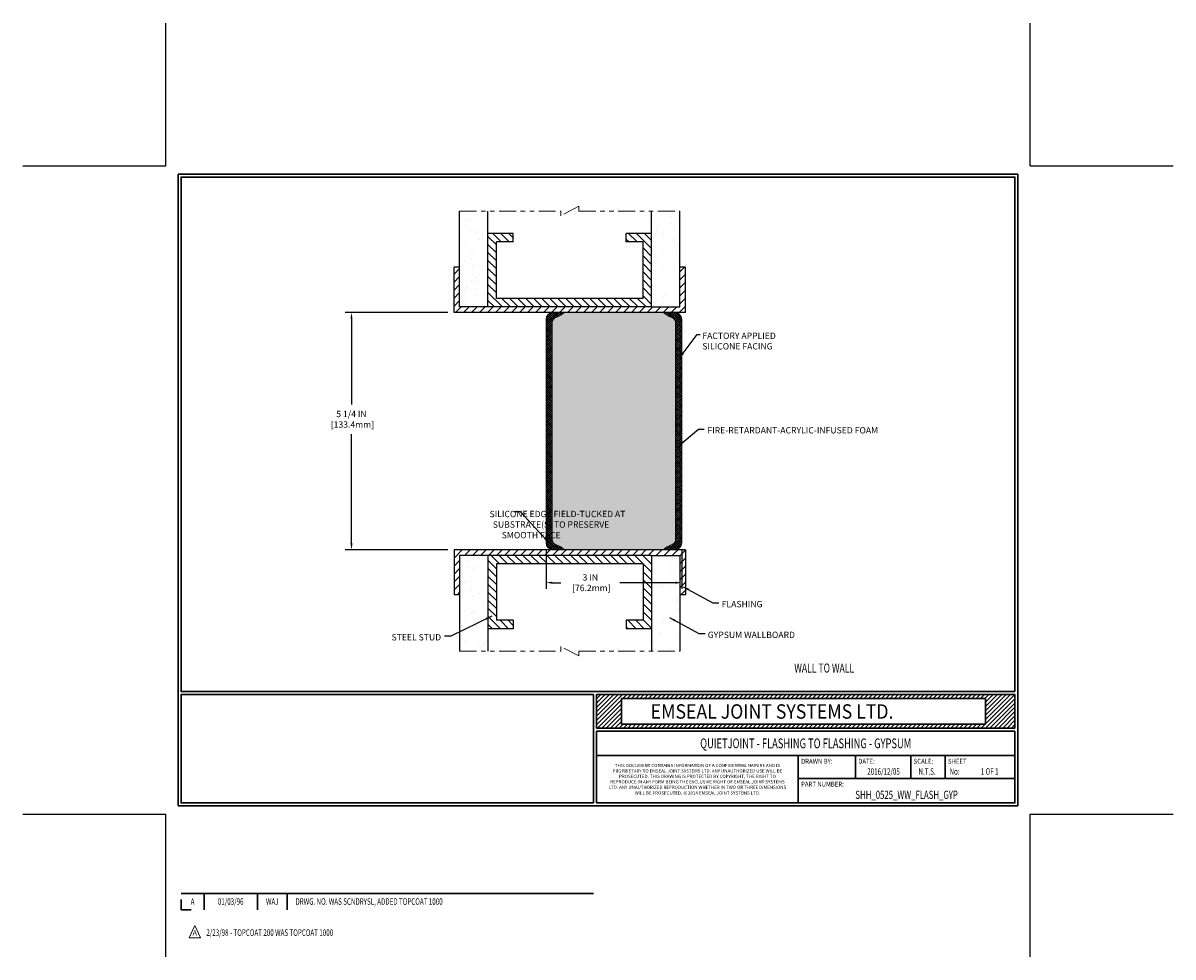
# Model space of a CAD drawing. Extents: x -785 to 2303, y 568 to 5606.
import ezdxf
from ezdxf.enums import TextEntityAlignment as Align

# ---------------------------------------------------------------- set-up
doc = ezdxf.new("R2010")
doc.units = 0
doc.header["$LTSCALE"] = 3
doc.header["$MEASUREMENT"] = 0
doc.linetypes.add('PHANTOM', pattern=[2.5, 1.25, -0.25, 0.25, -0.25, 0.25, -0.25])
doc.layers.get('0').update_dxf_attribs({"linetype": 'CONTINUOUS'})
doc.layers.get('DEFPOINTS').update_dxf_attribs({"linetype": 'CONTINUOUS'})
for name, color, linetype, lineweight in [('DIMS', 2, 'CONTINUOUS', 25), ('FOAM INSERT - H', 150, 'CONTINUOUS', 9), ('SILICONE BELLOWS - H', 20, 'CONTINUOUS', 13), ('SILICONE BELLOWS - L', 22, 'CONTINUOUS', 13), ('TBLOCK-T1', 7, 'CONTINUOUS', 15), ('TBLOCK-T2', 7, 'CONTINUOUS', 18), ('TBLOCK-T3', 241, 'CONTINUOUS', 20), ('TBLOCK-T5', 111, 'CONTINUOUS', 30), ('TEXT - 4', 241, 'CONTINUOUS', 25), ('WALL - H', 43, 'CONTINUOUS', 20), ('WALL - L', 42, 'CONTINUOUS', 25)]:
    doc.layers.add(name, color=color, linetype=linetype, lineweight=lineweight)
doc.styles.add('ROMANC', font='ROMANC.shx', dxfattribs={"width": 0.7, "height": 3.2})
doc.styles.add('ROMANS', font='romans', dxfattribs={"width": 0.9})
doc.styles.add('ROMANT', font='ROMANT.shx', dxfattribs={"width": 0.9, "height": 6.3})
doc.dimstyles.new('Copy of STANDARD$0', dxfattribs={"dimtxt": 2, "dimasz": 2, "dimexe": 1, "dimexo": 1, "dimgap": 1, "dimtad": 0, "dimzin": 0, "dimdsep": 46, "dimtxsty": 'Standard', "dimcen": 0.09, "dimclrd": 256, "dimclre": 256, "dimclrt": 256, "dimadec": 1, "dimazin": 0, "dimtfac": 1, "dimtofl": 0, "dimtmove": 0, "dimatfit": 3, "dimfxl": 1, "dimtolj": 1, "dimtzin": 0, "dimlwd": -1, "dimlwe": -1, "dimarcsym": 0})
doc.dimstyles.get("Standard").update_dxf_attribs({"dimtxt": 4, "dimasz": 4, "dimexe": 2, "dimexo": 2, "dimgap": 1, "dimtad": 0, "dimzin": 0, "dimdsep": 46, "dimtxsty": 'Standard', "dimcen": 0.09, "dimclrd": 256, "dimclre": 256, "dimclrt": 256, "dimadec": 0, "dimazin": 0, "dimtfac": 1, "dimtofl": 0, "dimtmove": 0, "dimatfit": 3, "dimfxl": 1, "dimtolj": 1, "dimtzin": 0, "dimlwd": -1, "dimlwe": -1, "dimarcsym": 0})

# ---------------------------------------------------------------- blocks, each defined once
blk = doc.blocks.new('*X0')
at = {"color": 0}
for p, q in [((136.3, 33.06), (144.79, 41.56)), ((136.3, 34.47), (143.38, 41.56)), ((136.3, 35.89), (141.97, 41.56)), ((136.3, 37.3), (140.55, 41.56)), ((136.3, 38.71), (139.14, 41.56)), ((136.3, 40.13), (137.72, 41.56)), ((136.3, 41.54), (136.31, 41.56)), ((144.91, 40.26), (146.21, 41.56)), ((146.32, 40.26), (147.62, 41.56)), ((147.74, 40.26), (149.04, 41.56)), ((149.15, 40.26), (150.45, 41.56)), ((150.56, 40.26), (151.86, 41.56)), ((151.98, 40.26), (153.28, 41.56)), ((153.39, 40.26), (154.69, 41.56)), ((154.81, 40.26), (156.11, 41.56)), ((156.22, 40.26), (157.52, 41.56)), ((157.64, 40.26), (158.94, 41.56)), ((159.05, 40.26), (160.35, 41.56)), ((160.46, 40.26), (161.76, 41.56)), ((161.88, 40.26), (163.18, 41.56)), ((163.29, 40.26), (164.59, 41.56)), ((164.71, 40.26), (166.01, 41.56)), ((166.12, 40.26), (167.42, 41.56)), ((167.54, 40.26), (168.84, 41.56)), ((168.95, 40.26), (170.25, 41.56)), ((170.36, 40.26), (171.66, 41.56)), ((171.78, 40.26), (173.08, 41.56)), ((173.19, 40.26), (174.49, 41.56)), ((174.61, 40.26), (175.91, 41.56)), ((176.02, 40.26), (177.32, 41.56)), ((177.43, 40.26), (178.73, 41.56)), ((178.85, 40.26), (180.15, 41.56)), ((180.26, 40.26), (181.56, 41.56)), ((181.68, 40.26), (182.98, 41.56)), ((183.09, 40.26), (184.39, 41.56)), ((184.51, 40.26), (185.81, 41.56)), ((185.92, 40.26), (187.22, 41.56)), ((187.33, 40.26), (188.63, 41.56)), ((188.75, 40.26), (190.05, 41.56)), ((190.16, 40.26), (191.46, 41.56)), ((191.58, 40.26), (192.88, 41.56)), ((192.99, 40.26), (194.29, 41.56)), ((194.41, 40.26), (195.71, 41.56)), ((195.82, 40.26), (197.12, 41.56)), ((197.23, 40.26), (198.53, 41.56)), ((198.65, 40.26), (199.95, 41.56)), ((200.06, 40.26), (201.36, 41.56)), ((201.48, 40.26), (202.78, 41.56)), ((202.89, 40.26), (204.19, 41.56)), ((204.3, 40.26), (205.6, 41.56)), ((205.72, 40.26), (207.02, 41.56)), ((207.13, 40.26), (208.43, 41.56)), ((208.55, 40.26), (209.85, 41.56)), ((209.96, 40.26), (211.26, 41.56)), ((211.38, 40.26), (212.68, 41.56)), ((212.79, 40.26), (214.09, 41.56)), ((214.2, 40.26), (215.5, 41.56)), ((215.62, 40.26), (216.92, 41.56)), ((217.03, 40.26), (218.33, 41.56)), ((218.45, 40.26), (219.75, 41.56)), ((219.86, 40.26), (221.16, 41.56)), ((221.28, 40.26), (222.58, 41.56)), ((222.69, 40.26), (223.99, 41.56)), ((224.1, 40.26), (225.4, 41.56)), ((225.52, 40.26), (226.82, 41.56)), ((226.93, 40.26), (228.23, 41.56)), ((228.35, 40.26), (229.65, 41.56)), ((229.76, 40.26), (231.06, 41.56)), ((231.17, 40.26), (232.47, 41.56)), ((232.59, 40.26), (233.89, 41.56)), ((234, 40.26), (235.3, 41.56)), ((235.42, 40.26), (236.72, 41.56)), ((236.83, 40.26), (238.13, 41.56)), ((238.25, 40.26), (239.55, 41.56)), ((239.66, 40.26), (240.96, 41.56)), ((241.07, 40.26), (242.37, 41.56)), ((242.49, 40.26), (243.79, 41.56)), ((243.9, 40.26), (245.2, 41.56)), ((245.32, 40.26), (246.62, 41.56)), ((246.73, 40.26), (248.03, 41.56)), ((248.15, 40.26), (249.45, 41.56)), ((249.56, 40.26), (250.86, 41.56)), ((250.97, 40.26), (252.27, 41.56)), ((252.39, 40.26), (253.69, 41.56)), ((253.8, 40.26), (255.1, 41.56)), ((255.22, 40.26), (256.52, 41.56)), ((256.63, 40.26), (257.93, 41.56)), ((258.04, 40.26), (259.34, 41.56)), ((259.46, 40.26), (260.76, 41.56)), ((260.87, 40.26), (262.17, 41.56)), ((262.29, 40.26), (263.59, 41.56)), ((263.7, 40.26), (265, 41.56)), ((263.94, 39.08), (266.42, 41.56)), ((263.94, 37.66), (267.83, 41.56)), ((263.94, 36.25), (269.24, 41.56)), ((263.94, 34.83), (270.66, 41.56)), ((263.94, 33.42), (272.07, 41.56)), ((263.94, 32), (273.49, 41.56)), ((136.3, 31.64), (144.47, 39.82)), ((136.62, 30.56), (144.47, 38.41)), ((263.9, 30.56), (273.55, 40.2)), ((265.32, 30.56), (273.55, 38.79)), ((138.04, 30.56), (144.47, 36.99)), ((139.45, 30.56), (144.47, 35.58)), ((140.86, 30.56), (144.47, 34.16)), ((266.73, 30.56), (273.55, 37.38)), ((268.14, 30.56), (273.55, 35.96)), ((269.56, 30.56), (273.55, 34.55)), ((142.28, 30.56), (144.47, 32.75)), ((143.69, 30.56), (144.99, 31.86)), ((145.11, 30.56), (146.41, 31.86)), ((146.52, 30.56), (147.82, 31.86)), ((147.94, 30.56), (149.24, 31.86)), ((149.35, 30.56), (150.65, 31.86)), ((150.76, 30.56), (152.06, 31.86)), ((152.18, 30.56), (153.48, 31.86)), ((153.59, 30.56), (154.89, 31.86)), ((155.01, 30.56), (156.31, 31.86)), ((156.42, 30.56), (157.72, 31.86)), ((157.84, 30.56), (159.14, 31.86)), ((159.25, 30.56), (160.55, 31.86)), ((160.66, 30.56), (161.96, 31.86)), ((162.08, 30.56), (163.38, 31.86)), ((163.49, 30.56), (164.79, 31.86)), ((164.91, 30.56), (166.21, 31.86)), ((166.32, 30.56), (167.62, 31.86)), ((167.73, 30.56), (169.03, 31.86)), ((169.15, 30.56), (170.45, 31.86)), ((170.56, 30.56), (171.86, 31.86)), ((171.98, 30.56), (173.28, 31.86)), ((173.39, 30.56), (174.69, 31.86)), ((174.81, 30.56), (176.11, 31.86)), ((176.22, 30.56), (177.52, 31.86)), ((177.63, 30.56), (178.93, 31.86)), ((179.05, 30.56), (180.35, 31.86)), ((180.46, 30.56), (181.76, 31.86)), ((181.88, 30.56), (183.18, 31.86)), ((183.29, 30.56), (184.59, 31.86)), ((184.71, 30.56), (186.01, 31.86)), ((186.12, 30.56), (187.42, 31.86)), ((187.53, 30.56), (188.83, 31.86)), ((188.95, 30.56), (190.25, 31.86)), ((190.36, 30.56), (191.66, 31.86)), ((191.78, 30.56), (193.08, 31.86)), ((193.19, 30.56), (194.49, 31.86)), ((194.6, 30.56), (195.9, 31.86)), ((196.02, 30.56), (197.32, 31.86)), ((197.43, 30.56), (198.73, 31.86)), ((198.85, 30.56), (200.15, 31.86)), ((200.26, 30.56), (201.56, 31.86)), ((201.68, 30.56), (202.98, 31.86)), ((203.09, 30.56), (204.39, 31.86)), ((204.5, 30.56), (205.8, 31.86)), ((205.92, 30.56), (207.22, 31.86)), ((207.33, 30.56), (208.63, 31.86)), ((208.75, 30.56), (210.05, 31.86)), ((210.16, 30.56), (211.46, 31.86)), ((211.58, 30.56), (212.88, 31.86)), ((212.99, 30.56), (214.29, 31.86)), ((214.4, 30.56), (215.7, 31.86)), ((215.82, 30.56), (217.12, 31.86)), ((217.23, 30.56), (218.53, 31.86)), ((218.65, 30.56), (219.95, 31.86)), ((220.06, 30.56), (221.36, 31.86)), ((221.47, 30.56), (222.77, 31.86)), ((222.89, 30.56), (224.19, 31.86)), ((224.3, 30.56), (225.6, 31.86)), ((225.72, 30.56), (227.02, 31.86)), ((227.13, 30.56), (228.43, 31.86)), ((228.55, 30.56), (229.85, 31.86)), ((229.96, 30.56), (231.26, 31.86)), ((231.37, 30.56), (232.67, 31.86)), ((232.79, 30.56), (234.09, 31.86)), ((234.2, 30.56), (235.5, 31.86)), ((235.62, 30.56), (236.92, 31.86)), ((237.03, 30.56), (238.33, 31.86)), ((238.45, 30.56), (239.75, 31.86)), ((239.86, 30.56), (241.16, 31.86)), ((241.27, 30.56), (242.57, 31.86)), ((242.69, 30.56), (243.99, 31.86)), ((244.1, 30.56), (245.4, 31.86)), ((245.52, 30.56), (246.82, 31.86)), ((246.93, 30.56), (248.23, 31.86)), ((248.34, 30.56), (249.64, 31.86)), ((249.76, 30.56), (251.06, 31.86)), ((251.17, 30.56), (252.47, 31.86)), ((252.59, 30.56), (253.89, 31.86)), ((254, 30.56), (255.3, 31.86)), ((255.42, 30.56), (256.72, 31.86)), ((256.83, 30.56), (258.13, 31.86)), ((258.24, 30.56), (259.54, 31.86)), ((259.66, 30.56), (260.96, 31.86)), ((261.07, 30.56), (262.37, 31.86)), ((262.49, 30.56), (263.79, 31.86)), ((270.97, 30.56), (273.55, 33.13)), ((272.39, 30.56), (273.55, 31.72))]:
    blk.add_line(p, q, dxfattribs=at)
blk = doc.blocks.new('*D5')
at = {"layer": 'DEFPOINTS', "color": 0, "transparency": 16777216}
for p in [(-777.455, 5599.541), (-775.185, 5599.541), (-775.185, 5594.291)]:
    blk.add_point(p, dxfattribs=at)
at = {"layer": 'DIMS', "transparency": 16777216}
for p, q in [((-775.325, 5599.541), (-777.595, 5599.541)), ((-777.455, 5599.401), (-777.455, 5597.504)), ((-777.455, 5594.431), (-777.455, 5596.851)), ((-775.325, 5594.291), (-777.595, 5594.291))]:
    blk.add_line(p, q, dxfattribs=at)
for points in [[(-777.478, 5599.401), (-777.431, 5599.401), (-777.455, 5599.541)], [(-777.478, 5594.431), (-777.431, 5594.431), (-777.455, 5594.291)]]:
    blk.add_solid(points, dxfattribs=at)
at = {"layer": 'DIMS', "transparency": 16777216, "insert": (-777.455, 5597.178), "char_height": 0.14, "attachment_point": 5, "rotation": 0.001}
blk.add_mtext('\\A1;5 1/4 IN\\P [133.4mm]', dxfattribs=at)
blk = doc.blocks.new('*D6')
at = {"layer": 'DEFPOINTS', "color": 0, "transparency": 16777216}
for p in [(-773.145, 5594.441), (-770.144, 5594.441), (-770.144, 5593.562)]:
    blk.add_point(p, dxfattribs=at)
at = {"layer": 'DIMS', "transparency": 16777216}
for p, q in [((-773.145, 5594.301), (-773.145, 5593.422)), ((-770.144, 5594.301), (-770.144, 5593.422)), ((-773.005, 5593.562), (-772.82, 5593.562)), ((-770.284, 5593.562), (-771.513, 5593.562))]:
    blk.add_line(p, q, dxfattribs=at)
for points in [[(-773.005, 5593.585), (-773.005, 5593.538), (-773.145, 5593.562)], [(-770.284, 5593.585), (-770.284, 5593.538), (-770.144, 5593.562)]]:
    blk.add_solid(points, dxfattribs=at)
at = {"layer": 'DIMS', "transparency": 16777216, "insert": (-772.167, 5593.562), "char_height": 0.14, "attachment_point": 5, "rotation": 0.001}
blk.add_mtext('\\A1;3 IN\\P [76.2mm]', dxfattribs=at)

msp = doc.modelspace()

# ---------------------------------------------------------------- hatches: boundary and pattern name
at = {"layer": 'FOAM INSERT - H'}
h = msp.add_hatch(dxfattribs=at)
h.set_pattern_fill('HEX', color=256, scale=0.35, angle=90, style=0)
h.paths.add_polyline_path([(-770.27851, 5599.32816, 0.25087196), (-770.34975, 5599.426, -0.09828947), (-770.55025, 5599.5412), (-772.74011, 5599.5412, -0.09828947), (-772.94062, 5599.426, 0.25087196), (-773.01185, 5599.32816), (-773.01185, 5594.50423, 0.25087196), (-772.94062, 5594.40639, -0.09828947), (-772.74011, 5594.2912), (-770.55025, 5594.2912, -0.09828947), (-770.34975, 5594.40639, 0.25087196), (-770.27851, 5594.50423)])
at = {"layer": 'SILICONE BELLOWS - H'}
h = msp.add_hatch(dxfattribs=at)
h.set_pattern_fill('ANSI37', color=256, scale=0.28)
h.paths.add_polyline_path([(-773.01185, 5599.32816, -0.30601216), (-772.91599, 5599.43492, 0.0871679), (-772.74011, 5599.5412), (-773.01185, 5599.5412, 0.38019932), (-773.14518, 5599.39086), (-773.14518, 5594.4412, 0.37956403), (-773.01185, 5594.2912), (-772.74011, 5594.2912, 0.0871679), (-772.91599, 5594.39747, -0.30601216), (-773.01185, 5594.50423)])
h.paths.add_polyline_path([(-770.14518, 5599.3912, 0.37956403), (-770.27851, 5599.5412), (-770.55025, 5599.5412, 0.0871679), (-770.37437, 5599.43492, -0.30601216), (-770.27851, 5599.32816), (-770.27851, 5594.50423, -0.30601216), (-770.37437, 5594.39747, 0.0871679), (-770.55025, 5594.2912), (-770.27851, 5594.2912, 0.38019932), (-770.14518, 5594.44153)])
at = {"layer": 'WALL - H', "lineweight": 13}
h = msp.add_hatch(dxfattribs=at)
h.set_pattern_fill('ANSI31', color=256, angle=90, style=0)
h.set_pattern_definition([(135, (632.92794, 5578.72954), (-0.088388348, -0.088388348), [])])
h.paths.add_polyline_path([(-770.81011, 5599.6662), (-770.81011, 5601.2912), (-771.37261, 5601.2912), (-771.37261, 5601.1037), (-770.99761, 5601.1037), (-770.99761, 5599.8537), (-774.24761, 5599.8537), (-774.24761, 5601.1037), (-773.87261, 5601.1037), (-773.87261, 5601.2912), (-774.43511, 5601.2912), (-774.43511, 5599.6662)])
at = {"layer": 'WALL - H'}
h = msp.add_hatch(dxfattribs=at)
h.set_pattern_fill('ANSI31', color=256, style=0)
h.set_pattern_definition([(45, (-1.44258, 0.80083), (-0.0883883476, 0.0883883476), [])])
h.paths.add_polyline_path([(-774.43511, 5599.6662), (-775.06011, 5599.6662), (-775.06011, 5600.5412), (-775.18511, 5600.5412), (-775.18511, 5599.5412), (-770.06011, 5599.5412), (-770.06011, 5600.5412), (-770.18511, 5600.5412), (-770.18511, 5599.6662), (-770.81011, 5599.6662)])
h = msp.add_hatch(dxfattribs=at)
h.set_pattern_fill('ANSI31', color=256, style=0)
h.set_pattern_definition([(45, (-1.44258, -1.59134), (-0.0883883476, 0.0883883476), [])])
h.paths.add_polyline_path([(-770.81011, 5594.1662), (-770.18511, 5594.1662), (-770.18511, 5593.2912), (-770.06011, 5593.2912), (-770.06011, 5594.2912), (-775.18511, 5594.2912), (-775.18511, 5593.2912), (-775.06011, 5593.2912), (-775.06011, 5594.1662), (-774.43511, 5594.1662)])
at = {"layer": 'WALL - H', "lineweight": 13}
h = msp.add_hatch(dxfattribs=at)
h.set_pattern_fill('ANSI31', color=256, angle=90, style=0)
h.set_pattern_definition([(135, (632.92794, 5576.33737), (-0.088388348, -0.088388348), [])])
h.paths.add_polyline_path([(-774.43511, 5594.1662), (-774.43511, 5592.5412), (-773.87261, 5592.5412), (-773.87261, 5592.7287), (-774.24761, 5592.7287), (-774.24761, 5593.9787), (-770.99761, 5593.9787), (-770.99761, 5592.7287), (-771.37261, 5592.7287), (-771.37261, 5592.5412), (-770.81011, 5592.5412), (-770.81011, 5594.1662)])
at = {"layer": 'WALL - L', "lineweight": 13}
h = msp.add_hatch(dxfattribs=at)
h.set_pattern_fill('AR-SAND', color=256, scale=0.25, angle=90, style=0)
h.set_pattern_definition([(127.5, (4835.84055, 6363.22226), (-0.481705942, -0.01574834), [0, -0.38, 0, -0.425, 0, -0.40625]), (97.5, (4835.84055, 6363.22226), (-0.705536516, 0.442444176), [0, -0.205, 0, -0.3425, 0, -0.13125]), (57.5, (4835.84055, 6362.91476), (-0.001414763, 0.778535465), [0, -0.125, 0, -0.45, 0, -0.5875]), (47.5, (4835.84055, 6362.91476), (-0.21941889, 0.75153165), [0, -0.0625, 0, -0.295, 0, -0.3375])])
h.paths.add_polyline_path([(-774.43511, 5599.6662), (-775.06011, 5599.6662), (-775.06011, 5601.78661), (-774.43511, 5601.78661)])
h.paths.add_polyline_path([(-770.18511, 5599.6662), (-770.81011, 5599.6662), (-770.81011, 5601.78661), (-770.18511, 5601.78661)])
h = msp.add_hatch(dxfattribs=at)
h.set_pattern_fill('AR-SAND', color=256, scale=0.25, angle=90, style=0)
h.set_pattern_definition([(127.5, (4835.84055, 6360.8301), (-0.481705942, -0.01574834), [0, -0.38, 0, -0.425, 0, -0.40625]), (97.5, (4835.84055, 6360.8301), (-0.705536516, 0.442444176), [0, -0.205, 0, -0.3425, 0, -0.13125]), (57.5, (4835.84055, 6360.5226), (-0.001414763, 0.778535465), [0, -0.125, 0, -0.45, 0, -0.5875]), (47.5, (4835.84055, 6360.5226), (-0.21941889, 0.75153165), [0, -0.0625, 0, -0.295, 0, -0.3375])])
h.paths.add_polyline_path([(-774.43511, 5594.1662), (-775.06011, 5594.1662), (-775.06011, 5592.04578), (-774.43511, 5592.04578)])
h.paths.add_polyline_path([(-770.18511, 5594.1662), (-770.81011, 5594.1662), (-770.81011, 5592.04578), (-770.18511, 5592.04578)])

# ---------------------------------------------------------------- linework, layer by layer
at = {"layer": 'DEFPOINTS'}
for p, q in [((-781.56392, 5602.78527), (-781.56392, 5605.94695)), ((-762.43123, 5602.78527), (-762.43123, 5605.94695)), ((-784.7256, 5602.78527), (-781.56392, 5602.78527)), ((-762.43123, 5602.78527), (-759.26954, 5602.78527)), ((-784.7256, 5588.44027), (-781.56392, 5588.44027)), ((-781.56392, 5585.27859), (-781.56392, 5588.44027)), ((-762.43123, 5585.27859), (-762.43123, 5588.44027)), ((-762.43123, 5588.44027), (-759.26954, 5588.44027))]:
    msp.add_line(p, q, dxfattribs=at)
at = {"layer": 'SILICONE BELLOWS - L'}
for p, q in [((-773.14518, 5594.4412), (-773.14518, 5599.3912)), ((-772.74011, 5599.5412), (-773.01185, 5599.5412)), ((-773.01185, 5599.32816), (-773.01185, 5594.50423)), ((-770.27851, 5599.5412), (-770.55025, 5599.5412)), ((-770.27851, 5594.50423), (-770.27851, 5599.32816)), ((-770.14518, 5599.3912), (-770.14518, 5594.4412)), ((-772.74011, 5594.2912), (-773.01185, 5594.2912)), ((-770.27851, 5594.2912), (-770.55025, 5594.2912))]:
    msp.add_line(p, q, dxfattribs=at)
for centre, radius, start, end in [((-772.99395, 5599.39103), 0.15123, 96.796539, 179.936382), ((-772.88487, 5599.31057), 0.12819, 104.051617, 172.110609), ((-773.13053, 5599.98866), 0.59384, 291.178165, 311.105208), ((-770.15983, 5599.98866), 0.59384, 228.894792, 248.821835), ((-770.4055, 5599.31057), 0.12819, 7.889391, 75.948383), ((-770.29641, 5599.39103), 0.15123, 0.063618, 83.203461), ((-772.88487, 5594.52183), 0.12819, 187.889391, 255.948383), ((-770.4055, 5594.52183), 0.12819, 284.051617, 352.110609), ((-772.99395, 5594.44136), 0.15123, 180.063618, 263.203461), ((-773.13053, 5593.84374), 0.59384, 48.894792, 68.821835), ((-770.15983, 5593.84374), 0.59384, 111.178165, 131.105208), ((-770.29641, 5594.44136), 0.15123, 276.796539, 359.936382)]:
    msp.add_arc(centre, radius, start, end, dxfattribs=at)
at = {"layer": 'TBLOCK-T3'}
for p, q in [((-780.92352, 5585.97339), (-781.05026, 5585.70607)), ((-780.79678, 5585.70607), (-780.92352, 5585.97339)), ((-781.05026, 5585.70607), (-780.79678, 5585.70607))]:
    msp.add_line(p, q, dxfattribs=at)
at = {"layer": 'TBLOCK-T5'}
for p, q in [((-781.29291, 5588.62093), (-781.29291, 5602.6046)), ((-781.29291, 5602.6046), (-762.70223, 5602.6046)), ((-762.70223, 5588.62093), (-762.70223, 5602.6046)), ((-772.0299, 5589.73616), (-762.76969, 5589.73616)), ((-767.56338, 5588.6884), (-767.56338, 5589.73616)), ((-766.29798, 5589.73616), (-766.29798, 5589.23015)), ((-765.07065, 5589.73616), (-765.07065, 5589.23015)), ((-764.31088, 5589.73616), (-764.31088, 5589.23015)), ((-767.56338, 5589.23015), (-762.76969, 5589.23015)), ((-781.29291, 5588.62093), (-762.70223, 5588.62093)), ((-781.22545, 5586.68692), (-772.09737, 5586.68692)), ((-780.71764, 5586.68692), (-780.71764, 5586.32558)), ((-779.53749, 5586.68692), (-779.53749, 5586.32558)), ((-778.87609, 5586.68692), (-778.87609, 5586.32558)), ((-781.22545, 5586.55092), (-781.22545, 5586.32558)), ((-781.22545, 5586.32558), (-781.00011, 5586.32558))]:
    msp.add_line(p, q, dxfattribs=at)
for points in [[(-762.76969, 5591.15298), (-762.76969, 5602.53713), (-781.22545, 5602.53713), (-781.22545, 5591.15298)], [(-772.09737, 5588.6884), (-772.09737, 5591.08552), (-781.22545, 5591.08552), (-781.22545, 5588.6884)], [(-762.76969, 5590.34337), (-772.0299, 5590.34337), (-772.0299, 5591.08552), (-762.76969, 5591.08552)], [(-763.4183, 5590.43108), (-771.47827, 5590.43108), (-771.47827, 5590.99781), (-763.4183, 5590.99781)], [(-762.76969, 5590.2759), (-772.0299, 5590.2759), (-772.0299, 5588.6884), (-762.76969, 5588.6884)]]:
    msp.add_lwpolyline(points, close=True, dxfattribs=at)
at = {"layer": 'WALL - L', "linetype": 'PHANTOM', "lineweight": 13, "ltscale": 0.1}
for p, q in [((-772.42393, 5601.89044), (-772.8213, 5601.68278)), ((-772.42393, 5601.89044), (-772.42393, 5601.78661)), ((-775.06011, 5601.78661), (-772.8213, 5601.78661)), ((-772.8213, 5601.78661), (-772.8213, 5601.68278)), ((-772.42393, 5601.78661), (-770.18511, 5601.78661)), ((-775.06011, 5592.04578), (-772.8213, 5592.04578)), ((-772.8213, 5592.04578), (-772.8213, 5592.14961)), ((-772.42393, 5591.94195), (-772.8213, 5592.14961)), ((-772.42393, 5591.94195), (-772.42393, 5592.04578)), ((-772.42393, 5592.04578), (-770.18511, 5592.04578))]:
    msp.add_line(p, q, dxfattribs=at)
at = {"layer": 'WALL - L'}
for p, q in [((-775.06011, 5599.6662), (-775.06011, 5601.78661)), ((-774.43511, 5599.6662), (-774.43511, 5601.78661)), ((-770.81011, 5599.6662), (-770.81011, 5601.78661)), ((-770.18511, 5599.6662), (-770.18511, 5601.78661)), ((-773.87261, 5601.2912), (-774.43511, 5601.2912)), ((-774.24761, 5599.8537), (-774.24761, 5601.1037)), ((-773.87261, 5601.1037), (-774.24761, 5601.1037)), ((-773.87261, 5601.1037), (-773.87261, 5601.2912)), ((-770.81011, 5601.2912), (-771.37261, 5601.2912)), ((-771.37261, 5601.1037), (-771.37261, 5601.2912)), ((-770.99761, 5601.1037), (-771.37261, 5601.1037)), ((-770.99761, 5599.8537), (-770.99761, 5601.1037)), ((-775.18511, 5599.5412), (-775.18511, 5600.5412)), ((-775.06011, 5600.5412), (-775.18511, 5600.5412)), ((-770.06011, 5600.5412), (-770.18511, 5600.5412)), ((-770.06011, 5599.5412), (-770.06011, 5600.5412)), ((-770.99761, 5599.8537), (-774.24761, 5599.8537)), ((-774.43511, 5599.6662), (-775.06011, 5599.6662)), ((-770.81011, 5599.6662), (-774.43511, 5599.6662)), ((-770.81011, 5599.6662), (-770.18511, 5599.6662)), ((-770.06011, 5599.5412), (-775.18511, 5599.5412)), ((-775.18511, 5594.2912), (-775.18511, 5593.2912)), ((-770.06011, 5594.2912), (-775.18511, 5594.2912)), ((-770.06011, 5594.2912), (-770.06011, 5593.2912)), ((-775.06011, 5594.1662), (-775.06011, 5592.04578)), ((-774.43511, 5594.1662), (-775.06011, 5594.1662)), ((-774.43511, 5594.1662), (-774.43511, 5592.04578)), ((-770.81011, 5594.1662), (-774.43511, 5594.1662)), ((-770.99761, 5593.9787), (-774.24761, 5593.9787)), ((-774.24761, 5593.9787), (-774.24761, 5592.7287)), ((-770.99761, 5593.9787), (-770.99761, 5592.7287)), ((-770.81011, 5594.1662), (-770.81011, 5592.04578)), ((-770.81011, 5594.1662), (-770.18511, 5594.1662)), ((-770.18511, 5594.1662), (-770.18511, 5592.04578)), ((-775.06011, 5593.2912), (-775.18511, 5593.2912)), ((-770.06011, 5593.2912), (-770.18511, 5593.2912)), ((-773.87261, 5592.7287), (-774.24761, 5592.7287)), ((-773.87261, 5592.7287), (-773.87261, 5592.5412)), ((-771.37261, 5592.7287), (-771.37261, 5592.5412)), ((-770.99761, 5592.7287), (-771.37261, 5592.7287)), ((-773.87261, 5592.5412), (-774.43511, 5592.5412)), ((-770.81011, 5592.5412), (-771.37261, 5592.5412))]:
    msp.add_line(p, q, dxfattribs=at)

# ---------------------------------------------------------------- block references
at = {"layer": 'TBLOCK-T5', "xscale": 0.06746779783793067, "yscale": 0.06746779783793067, "zscale": 0.06746779783793067}
msp.add_blockref('*X0', (-781.22545, 5588.28183), dxfattribs=at)

# ---------------------------------------------------------------- texts
at = {"layer": 'TBLOCK-T1', "insert": (-769.79664, 5589.21228), "char_height": 0.07226701, "width": 4.0286236, "attachment_point": 5, "style": 'ROMANS'}
msp.add_mtext('THIS DOCUMENT CONTAINS INFORMATION OF A CONFIDENTIAL NATURE AND IS PROPRIETARY TO EMSEAL JOINT SYSTEMS LTD. ANY UNAUTHORIZED USE WILL BE PROSECUTED. THIS DRAWING IS PROTECTED BY COPYRIGHT, THE RIGHT TO REPRODUCE IN ANY FORM BEING THE EXCLUSIVE RIGHT OF EMSEAL JOINT SYSTEMS LTD. ANY UNAUTHORIZED REPRODUCTION WHETHER IN TWO OR THREE DIMENSIONS WILL BE PROSECUTED. {\\fArial|b0|i0|c0|p34;\\H1.0833x;©\\fMS Shell Dlg 2|b0|i0|c0|p0;\\H0.65385x; \\Fromans|c0;\\H1.4118x;2014 EMSEAL JOINT SYSTEMS LTD.}', dxfattribs=at)
at = {"layer": 'TBLOCK-T2', "style": 'ROMANS', "width": 0.9}
for s, height, p in [('DRAWN BY:', 0.108401, (-767.50256, 5589.55552)), ('DATE:', 0.108401, (-766.23717, 5589.55552)), ('SCALE:', 0.108401, (-765.00984, 5589.55552)), ('SHEET ', 0.108401, (-764.25007, 5589.55552)), ('PART NUMBER:', 0.1084005, (-767.50256, 5589.04951))]:
    msp.add_text(s, height=height, dxfattribs=at).set_placement(p)
at = {"layer": 'TBLOCK-T3', "style": 'ROMANC', "width": 0.7}
for s, height, p in [('%%UWALL TO WALL', 0.2, (-766.99013, 5591.67306)), ('QUIETJOINT - FLASHING TO FLASHING - GYPSUM', 0.215897, (-767.3998, 5590.00603)), ('SHH_0525_WW_FLASH_GYP', 0.1806675, (-765.16654, 5588.86805)), ('01/03/96', 0.144534, (-780.12756, 5586.50625)), ('A', 0.14453, (-780.97154, 5586.50625)), ('WAJ', 0.144534, (-779.20679, 5586.50625))]:
    msp.add_text(s, height=height, dxfattribs=at).set_placement(p, align=Align.MIDDLE_CENTER)
for s, p in [('2016/12/05', (-765.67729, 5589.31163)), ('1 OF 1', (-763.32829, 5589.31163))]:
    msp.add_text(s, height=0.144534, dxfattribs=at).set_placement(p, align=Align.CENTER)
for s, p in [('N.T.S.', (-764.90339, 5589.31163)), ('No:', (-764.21539, 5589.31163)), ('2/23/98 - TOPCOAT 200 WAS TOPCOAT 1000', (-780.66667, 5585.74649))]:
    msp.add_text(s, height=0.144534, dxfattribs=at).set_placement(p)
msp.add_text('DRWG. NO. WAS SCNDRYSL, ADDED TOPCOAT 1000', height=0.144534, dxfattribs=at).set_placement((-778.69495, 5586.50625), align=Align.MIDDLE_LEFT)
at = {"layer": 'TBLOCK-T3', "style": 'ROMANC'}
msp.add_text('A', height=0.12045, dxfattribs=at).set_placement((-780.92352, 5585.80966), align=Align.MIDDLE_CENTER)
at = {"layer": 'TBLOCK-T5', "style": 'ROMANT', "width": 0.9}
msp.add_text('EMSEAL JOINT SYSTEMS LTD.', height=0.3187853, dxfattribs=at).set_placement((-770.83085, 5590.55229))
at = {"layer": 'TEXT - 4', "char_height": 0.14, "attachment_point": 1, "style": 'ROMANS'}
for s, insert in [('FACTORY APPLIED\\PSILICONE FACING', (-769.68764, 5599.09592)), ('FIRE-RETARDANT-ACRYLIC-INFUSED FOAM', (-769.57489, 5597.00395)), ('\\pi-3.234;SILICONE EDGE FIELD-TUCKED AT \\P\\pi-2.724;SUBSTRATE(S) TO PRESERVE \\P\\pi-1.308;SMOOTH FACE ', (-773.94555, 5595.15175)), ('FLASHING', (-769.25956, 5593.1582)), ('GYPSUM WALLBOARD', (-769.56755, 5592.47654)), ('STEEL STUD', (-776.56725, 5592.42365))]:
    msp.add_mtext(s, dxfattribs=dict(at, insert=insert))

# ---------------------------------------------------------------- dimensions: what is measured, and where the dimension line sits
at = {"layer": 'DIMS'}
dim = msp.add_linear_dim(base=(-777.45471, 5599.5412), p1=(-775.18511, 5594.2912), p2=(-775.18511, 5599.5412), angle=90, text='<>\\P[]', dimstyle='Copy of STANDARD$0', override={"dimtxt": 0.14, "dimasz": 0.14, "dimexe": 0.14, "dimexo": 0.14, "dimgap": 0.14, "dimdec": 4, "dimlunit": 5, "dimpost": ' IN', "dimfrac": 2}, dxfattribs=at)
dim.commit()
dim.dimension.update_dxf_attribs({"geometry": '*D5', "text_midpoint": (-777.45471, 5597.17781), "dimtype": 160, "text_rotation": 0.001})
dim = msp.add_linear_dim(base=(-770.14384, 5593.56165), p1=(-773.14518, 5594.4412), p2=(-770.14384, 5594.44119), text='<>\\P[]', dimstyle='Copy of STANDARD$0', override={"dimtxt": 0.14, "dimasz": 0.14, "dimexe": 0.14, "dimexo": 0.14, "dimgap": 0.14, "dimdec": 4, "dimlunit": 5, "dimpost": ' IN', "dimfrac": 2}, dxfattribs=at)
dim.commit()
dim.dimension.update_dxf_attribs({"geometry": '*D6', "text_midpoint": (-772.16666, 5593.56165), "dimtype": 160, "text_rotation": 0.001})

# ---------------------------------------------------------------- leaders
at = {"layer": 'TEXT - 4'}
for points in [[(-770.19999, 5598.52376), (-769.80329, 5599.05138), (-769.7352, 5599.05138)], [(-770.21988, 5596.58496), (-769.77516, 5596.96012), (-769.64517, 5596.96012)], [(-773.06467, 5594.42276), (-773.71546, 5595.13069), (-773.85444, 5595.13069)], [(-770.10929, 5593.47352), (-769.4585, 5593.11624), (-769.31952, 5593.11624)], [(-774.34885, 5592.82181), (-775.25712, 5592.37802), (-775.3961, 5592.37802)], [(-770.41728, 5592.79186), (-769.76648, 5592.43458), (-769.6275, 5592.43458)]]:
    msp.add_leader(points, dimstyle='Standard', override={"dimasz": 0.14}, dxfattribs=at)

doc.saveas('drawing.dxf')
